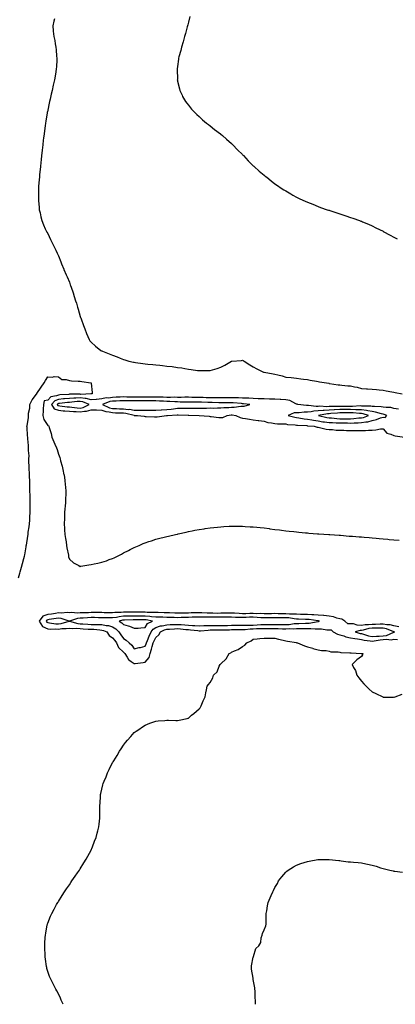
# Model space of a CAD drawing. Units: inches. Extents: x 897203 to 899843, y 7200218 to 7202858.
# Drawn here: x 898002 to 898349, y 7200218 to 7201127 of the extents above; entities that cross this region are included whole.
import ezdxf

# ---------------------------------------------------------------- set-up
doc = ezdxf.new("R2010")
doc.units = ezdxf.units.IN
doc.header["$MEASUREMENT"] = 0
doc.layers.add('Contour_89727200', color=7, linetype='Continuous', true_color=0x155f25)

msp = doc.modelspace()

# ---------------------------------------------------------------- linework, layer by layer
at = {"layer": 'Contour_89727200'}
for points in [[(898034.4, 7201128.27, 3272), (898033.79, 7201126.18, 3272), (898032.63, 7201121.92, 3272), (898033.2, 7201117.06, 3272), (898033.2, 7201116.78, 3272), (898033.68, 7201111.92, 3272), (898034.5, 7201108.37, 3272), (898034.95, 7201105.03, 3272), (898035.57, 7201101.92, 3272), (898035.85, 7201099.71, 3272), (898036.28, 7201093.68, 3272), (898036.49, 7201091.92, 3272), (898036.41, 7201090.28, 3272), (898036.02, 7201083.95, 3272), (898035.92, 7201081.92, 3272), (898035.52, 7201079.38, 3272), (898034.81, 7201075.16, 3272), (898034.3, 7201071.92, 3272), (898033.2, 7201067.08, 3272), (898033.15, 7201066.82, 3272), (898032.03, 7201061.92, 3272), (898031.32, 7201058.66, 3272), (898030.24, 7201054.11, 3272), (898029.74, 7201051.92, 3272), (898029.47, 7201050.49, 3272), (898028.05, 7201043.91, 3272), (898027.68, 7201042.29, 3272), (898027.59, 7201041.92, 3272), (898027.49, 7201041.37, 3272), (898026.26, 7201033.72, 3272), (898025.93, 7201031.92, 3272), (898025.6, 7201029.48, 3272), (898025.04, 7201024.93, 3272), (898024.61, 7201021.92, 3272), (898024.16, 7201018.03, 3272), (898023.94, 7201016.02, 3272), (898023.44, 7201011.92, 3272), (898022.92, 7201007.06, 3272), (898022.88, 7201006.76, 3272), (898022.35, 7201001.92, 3272), (898021.96, 7200998.01, 3272), (898021.67, 7200995.53, 3272), (898021.28, 7200991.92, 3272), (898021.01, 7200988.95, 3272), (898020.51, 7200984.38, 3272), (898020.27, 7200981.92, 3272), (898020.14, 7200979.83, 3272), (898019.64, 7200973.5, 3272), (898019.53, 7200971.92, 3272), (898019.54, 7200970.42, 3272), (898019.45, 7200963.33, 3272), (898019.45, 7200961.92, 3272), (898019.59, 7200960.38, 3272), (898020.05, 7200953.93, 3272), (898020.26, 7200951.92, 3272), (898020.91, 7200949.05, 3272), (898021.55, 7200945.42, 3272), (898022.43, 7200941.92, 3272), (898023.99, 7200937.86, 3272), (898025.8, 7200934.17, 3272), (898026.8, 7200931.92, 3272), (898027.25, 7200931.12, 3272), (898028.05, 7200929.97, 3272), (898030.54, 7200924.42, 3272), (898031.75, 7200921.92, 3272), (898033.84, 7200917.7, 3272), (898035.44, 7200914.54, 3272), (898036.73, 7200911.92, 3272), (898037.16, 7200911.04, 3272), (898038.05, 7200909.46, 3272), (898040.06, 7200903.93, 3272), (898040.79, 7200901.92, 3272), (898042.88, 7200897.1, 3272), (898042.98, 7200896.86, 3272), (898045.08, 7200891.92, 3272), (898045.97, 7200889.85, 3272), (898048.05, 7200884.89, 3272), (898048.8, 7200882.68, 3272), (898049.05, 7200881.92, 3272), (898049.56, 7200880.4, 3272), (898051.41, 7200875.28, 3272), (898052.51, 7200871.92, 3272), (898053.82, 7200867.68, 3272), (898054.49, 7200865.49, 3272), (898055.58, 7200861.92, 3272), (898056.13, 7200860.01, 3272), (898058.05, 7200853.42, 3272), (898058.46, 7200852.33, 3272), (898058.62, 7200851.92, 3272), (898058.96, 7200851.02, 3272), (898061.09, 7200844.97, 3272), (898062.32, 7200841.92, 3272), (898063.79, 7200837.66, 3272), (898065.06, 7200834.91, 3272), (898066.29, 7200831.92, 3272), (898067, 7200830.87, 3272), (898068.05, 7200829.54, 3272), (898072.17, 7200826.04, 3272), (898077.02, 7200821.92, 3272), (898077.76, 7200821.63, 3272), (898078.05, 7200821.51, 3272), (898078.73, 7200821.24, 3272), (898084.92, 7200818.8, 3272), (898088.05, 7200817.56, 3272), (898092.14, 7200816.02, 3272), (898095.14, 7200814.83, 3272), (898098.05, 7200813.7, 3272), (898099.38, 7200813.25, 3272), (898102.85, 7200811.92, 3272), (898107.3, 7200811.18, 3272), (898108.05, 7200811.06, 3272), (898109.04, 7200810.92, 3272), (898116.08, 7200809.95, 3272), (898118.05, 7200809.69, 3272), (898120.54, 7200809.42, 3272), (898125.05, 7200808.93, 3272), (898128.05, 7200808.6, 3272), (898131.77, 7200808.21, 3272), (898134.13, 7200807.99, 3272), (898138.05, 7200807.56, 3272), (898142.98, 7200807, 3272), (898143.11, 7200806.98, 3272), (898148.05, 7200806.33, 3272), (898151.93, 7200805.81, 3272), (898154.81, 7200805.16, 3272), (898158.05, 7200804.63, 3272), (898160.5, 7200804.36, 3272), (898166.52, 7200803.46, 3272), (898168.05, 7200803.27, 3272), (898169.47, 7200803.35, 3272), (898176.66, 7200803.31, 3272), (898178.05, 7200803.38, 3272), (898180.2, 7200804.07, 3272), (898184.7, 7200805.28, 3272), (898188.05, 7200806.51, 3272), (898191.73, 7200808.23, 3272), (898197.79, 7200811.92, 3272), (898197.94, 7200812.04, 3272), (898198.05, 7200812.1, 3272), (898198.23, 7200812.1, 3272), (898207.17, 7200812.8, 3272), (898208.05, 7200812.86, 3272), (898208.68, 7200812.55, 3272), (898209.58, 7200811.92, 3272), (898214.74, 7200808.62, 3272), (898218.05, 7200806.84, 3272), (898221.21, 7200805.08, 3272), (898227.58, 7200801.92, 3272), (898227.94, 7200801.8, 3272), (898228.05, 7200801.78, 3272), (898228.23, 7200801.74, 3272), (898236.49, 7200800.36, 3272), (898238.05, 7200800.05, 3272), (898240.66, 7200799.32, 3272), (898244.64, 7200798.52, 3272), (898248.05, 7200797.31, 3272), (898252.99, 7200796.86, 3272), (898253.12, 7200796.84, 3272), (898258.05, 7200796.41, 3272), (898261.97, 7200795.85, 3272), (898264.46, 7200795.51, 3272), (898268.05, 7200794.99, 3272), (898270.69, 7200794.56, 3272), (898276.47, 7200793.5, 3272), (898278.05, 7200793.23, 3272), (898279.18, 7200793.05, 3272), (898285.63, 7200791.92, 3272), (898287.72, 7200791.59, 3272), (898288.05, 7200791.53, 3272), (898288.5, 7200791.47, 3272), (898296.41, 7200790.28, 3272), (898298.05, 7200790.03, 3272), (898300.03, 7200789.95, 3272), (898305.51, 7200789.38, 3272), (898308.05, 7200789.26, 3272), (898311.55, 7200788.42, 3272), (898314.15, 7200788.01, 3272), (898318.05, 7200786.8, 3272), (898322.6, 7200786.47, 3272), (898323.59, 7200786.37, 3272), (898328.05, 7200786.04, 3272), (898331.86, 7200785.73, 3272), (898334.4, 7200785.57, 3272), (898338.05, 7200785.3, 3272), (898340.9, 7200784.77, 3272), (898346.25, 7200783.72, 3272), (898348.05, 7200783.38, 3272), (898349.27, 7200783.13, 3272), (898355.58, 7200781.92, 3272)], [(898159.45, 7201130.51, 3273), (898158.05, 7201125.05, 3273), (898157.42, 7201122.55, 3273), (898157.24, 7201121.92, 3273), (898156.93, 7201120.79, 3273), (898155.36, 7201114.6, 3273), (898154.54, 7201111.92, 3273), (898153.11, 7201106.98, 3273), (898153.09, 7201106.88, 3273), (898151.57, 7201101.92, 3273), (898150.93, 7201099.05, 3273), (898149.37, 7201093.23, 3273), (898149.05, 7201091.92, 3273), (898148.95, 7201091.02, 3273), (898148.05, 7201084.22, 3273), (898147.8, 7201082.17, 3273), (898147.75, 7201081.92, 3273), (898147.74, 7201081.61, 3273), (898147.84, 7201072.13, 3273), (898147.83, 7201071.92, 3273), (898147.86, 7201071.72, 3273), (898148.05, 7201070.81, 3273), (898149.72, 7201063.58, 3273), (898150.24, 7201061.92, 3273), (898152.26, 7201057.7, 3273), (898152.75, 7201056.61, 3273), (898155.37, 7201051.92, 3273), (898156.48, 7201050.34, 3273), (898158.05, 7201048.42, 3273), (898160.97, 7201044.83, 3273), (898163.67, 7201041.92, 3273), (898165.88, 7201039.75, 3273), (898168.05, 7201037.88, 3273), (898171.1, 7201034.97, 3273), (898174.84, 7201031.92, 3273), (898176.63, 7201030.49, 3273), (898178.05, 7201029.52, 3273), (898182.27, 7201026.14, 3273), (898187.87, 7201021.92, 3273), (898187.97, 7201021.84, 3273), (898188.05, 7201021.78, 3273), (898189.48, 7201020.49, 3273), (898193.23, 7201017.1, 3273), (898198.05, 7201012.94, 3273), (898198.56, 7201012.43, 3273), (898199.11, 7201011.92, 3273), (898203.45, 7201007.33, 3273), (898208.05, 7201002.8, 3273), (898208.47, 7201002.35, 3273), (898208.91, 7201001.92, 3273), (898213.31, 7200997.17, 3273), (898218.05, 7200992.58, 3273), (898218.39, 7200992.25, 3273), (898218.82, 7200991.92, 3273), (898223.55, 7200987.43, 3273), (898228.05, 7200983.74, 3273), (898229.06, 7200982.94, 3273), (898230.45, 7200981.92, 3273), (898234.6, 7200978.46, 3273), (898238.05, 7200975.88, 3273), (898240.34, 7200974.21, 3273), (898243.8, 7200971.92, 3273), (898246.37, 7200970.24, 3273), (898248.05, 7200969.22, 3273), (898252.6, 7200966.47, 3273), (898254.52, 7200965.46, 3273), (898258.05, 7200963.52, 3273), (898259.09, 7200962.96, 3273), (898261.21, 7200961.92, 3273), (898265.92, 7200959.79, 3273), (898268.05, 7200958.93, 3273), (898273.05, 7200956.92, 3273), (898278.05, 7200954.97, 3273), (898280.22, 7200954.09, 3273), (898286.38, 7200951.92, 3273), (898287.64, 7200951.51, 3273), (898288.05, 7200951.37, 3273), (898288.85, 7200951.12, 3273), (898295.18, 7200949.05, 3273), (898298.05, 7200948.15, 3273), (898302.69, 7200946.57, 3273), (898303.73, 7200946.24, 3273), (898308.05, 7200944.87, 3273), (898310.18, 7200944.05, 3273), (898316.15, 7200941.92, 3273), (898317.57, 7200941.43, 3273), (898318.05, 7200941.28, 3273), (898319.14, 7200940.83, 3273), (898324.66, 7200938.52, 3273), (898328.05, 7200937.13, 3273), (898331.46, 7200935.32, 3273), (898337.96, 7200932, 3273), (898338.05, 7200931.96, 3273), (898338.07, 7200931.94, 3273), (898338.12, 7200931.92, 3273), (898344.5, 7200928.37, 3273), (898348.05, 7200926.55, 3273), (898351.02, 7200924.89, 3273)], [(898000.97, 7200611.92, 3271), (898002.23, 7200616.1, 3271), (898002.65, 7200617.31, 3271), (898003.88, 7200621.92, 3271), (898004.74, 7200625.24, 3271), (898005.99, 7200629.85, 3271), (898006.53, 7200631.92, 3271), (898006.75, 7200633.23, 3271), (898008.05, 7200640.69, 3271), (898008.22, 7200641.74, 3271), (898008.24, 7200641.92, 3271), (898008.28, 7200642.15, 3271), (898009.62, 7200650.36, 3271), (898009.86, 7200651.92, 3271), (898010.1, 7200653.97, 3271), (898010.86, 7200659.11, 3271), (898011.17, 7200661.92, 3271), (898011.35, 7200665.22, 3271), (898011.53, 7200668.44, 3271), (898011.71, 7200671.92, 3271), (898011.72, 7200675.59, 3271), (898011.85, 7200678.11, 3271), (898011.87, 7200681.92, 3271), (898011.8, 7200685.67, 3271), (898011.7, 7200688.27, 3271), (898011.63, 7200691.92, 3271), (898011.54, 7200695.42, 3271), (898011.47, 7200698.5, 3271), (898011.38, 7200701.92, 3271), (898011.28, 7200705.14, 3271), (898011.1, 7200708.87, 3271), (898011.01, 7200711.92, 3271), (898011.01, 7200714.87, 3271), (898010.7, 7200719.26, 3271), (898010.69, 7200721.92, 3271), (898010.75, 7200724.62, 3271), (898010.33, 7200729.63, 3271), (898010.39, 7200731.92, 3271), (898010.39, 7200734.26, 3271), (898009.56, 7200740.42, 3271), (898009.56, 7200741.92, 3271), (898009.33, 7200743.19, 3271), (898008.91, 7200751.06, 3271), (898008.79, 7200751.92, 3271), (898008.88, 7200752.76, 3271), (898010.17, 7200759.79, 3271), (898010.37, 7200761.92, 3271), (898010.27, 7200764.15, 3271), (898011.43, 7200768.54, 3271), (898011.35, 7200771.92, 3271), (898013.6, 7200776.37, 3271), (898017.62, 7200781.49, 3271), (898017.94, 7200781.92, 3271), (898017.97, 7200782, 3271), (898018.05, 7200782.12, 3271), (898021.96, 7200788.01, 3271), (898024.85, 7200791.92, 3271), (898025.93, 7200794.05, 3271), (898028.05, 7200797.43, 3271), (898032.59, 7200797.39, 3271), (898033.86, 7200797.74, 3271), (898038.05, 7200797.64, 3271), (898041.17, 7200795.05, 3271), (898044.93, 7200795.05, 3271), (898048.05, 7200794.07, 3271), (898050.1, 7200793.97, 3271), (898056.24, 7200793.72, 3271), (898058.05, 7200793.64, 3271), (898059.51, 7200793.38, 3271), (898067.99, 7200791.98, 3271), (898068.05, 7200791.96, 3271), (898068.09, 7200791.96, 3271), (898068.29, 7200791.92, 3271), (898068.25, 7200791.72, 3271), (898069.18, 7200783.05, 3271), (898069.04, 7200781.92, 3271), (898068.12, 7200781.84, 3271), (898068.05, 7200781.84, 3271), (898067.99, 7200781.86, 3271), (898058.62, 7200781.35, 3271), (898058.05, 7200781.43, 3271), (898057.54, 7200781.41, 3271), (898048.52, 7200781.45, 3271), (898048.05, 7200781.43, 3271), (898047.5, 7200781.37, 3271), (898039.14, 7200780.83, 3271), (898038.05, 7200780.73, 3271), (898036.01, 7200779.89, 3271), (898030.77, 7200779.19, 3271), (898028.05, 7200776.04, 3271), (898024.7, 7200775.28, 3271), (898024.09, 7200771.92, 3271), (898023.75, 7200767.62, 3271), (898023.87, 7200766.1, 3271), (898023.39, 7200761.92, 3271), (898024.34, 7200758.21, 3271), (898028.05, 7200752.51, 3271), (898028.89, 7200752.76, 3271), (898028.94, 7200751.92, 3271), (898029.25, 7200750.73, 3271), (898031.24, 7200745.1, 3271), (898031.88, 7200741.92, 3271), (898033.7, 7200737.56, 3271), (898034.7, 7200735.28, 3271), (898036.13, 7200731.92, 3271), (898036.64, 7200730.51, 3271), (898038.05, 7200726.02, 3271), (898039.11, 7200722.99, 3271), (898039.47, 7200721.92, 3271), (898039.96, 7200720.01, 3271), (898041.31, 7200715.18, 3271), (898042.1, 7200711.92, 3271), (898043.06, 7200706.94, 3271), (898043.07, 7200706.9, 3271), (898043.99, 7200701.92, 3271), (898044.29, 7200698.15, 3271), (898044.46, 7200695.51, 3271), (898044.73, 7200691.92, 3271), (898044.62, 7200688.48, 3271), (898044.45, 7200685.53, 3271), (898044.34, 7200681.92, 3271), (898044.01, 7200677.88, 3271), (898043.87, 7200676.1, 3271), (898043.52, 7200671.92, 3271), (898043.4, 7200667.27, 3271), (898043.39, 7200666.57, 3271), (898043.26, 7200661.92, 3271), (898043.55, 7200657.41, 3271), (898043.64, 7200656.33, 3271), (898043.93, 7200651.92, 3271), (898044.46, 7200648.33, 3271), (898044.94, 7200645.03, 3271), (898045.4, 7200641.92, 3271), (898045.74, 7200639.62, 3271), (898047.1, 7200632.88, 3271), (898047.25, 7200631.92, 3271), (898047.35, 7200631.22, 3271), (898048.05, 7200629.07, 3271), (898051.87, 7200625.73, 3271), (898056.74, 7200623.23, 3271), (898058.05, 7200622.45, 3271), (898058.67, 7200622.55, 3271), (898066.12, 7200623.85, 3271), (898068.05, 7200624.11, 3271), (898070.88, 7200624.75, 3271), (898074.4, 7200625.57, 3271), (898078.05, 7200626.37, 3271), (898082.21, 7200627.76, 3271), (898084.85, 7200628.72, 3271), (898088.05, 7200629.83, 3271), (898089.52, 7200630.46, 3271), (898092.66, 7200631.92, 3271), (898096.11, 7200633.85, 3271), (898098.05, 7200634.95, 3271), (898102.67, 7200637.31, 3271), (898104.23, 7200638.09, 3271), (898108.05, 7200640.03, 3271), (898109.4, 7200640.57, 3271), (898112.68, 7200641.92, 3271), (898116.39, 7200643.58, 3271), (898118.05, 7200644.3, 3271), (898121.58, 7200645.46, 3271), (898123.81, 7200646.16, 3271), (898128.05, 7200647.55, 3271), (898131.55, 7200648.42, 3271), (898135.64, 7200649.5, 3271), (898138.05, 7200650.12, 3271), (898139.53, 7200650.44, 3271), (898146.08, 7200651.92, 3271), (898147.68, 7200652.29, 3271), (898148.05, 7200652.39, 3271), (898148.64, 7200652.51, 3271), (898155.88, 7200654.09, 3271), (898158.05, 7200654.6, 3271), (898161.41, 7200655.28, 3271), (898164.15, 7200655.83, 3271), (898168.05, 7200656.59, 3271), (898172.67, 7200657.29, 3271), (898173.57, 7200657.45, 3271), (898178.05, 7200658.15, 3271), (898181.47, 7200658.5, 3271), (898184.99, 7200658.85, 3271), (898188.05, 7200659.17, 3271), (898190.68, 7200659.28, 3271), (898195.65, 7200659.52, 3271), (898198.05, 7200659.63, 3271), (898200.36, 7200659.62, 3271), (898205.68, 7200659.56, 3271), (898208.05, 7200659.54, 3271), (898210.57, 7200659.4, 3271), (898215.26, 7200659.13, 3271), (898218.05, 7200658.99, 3271), (898221.28, 7200658.68, 3271), (898224.51, 7200658.37, 3271), (898228.05, 7200658.01, 3271), (898232.58, 7200657.39, 3271), (898233.4, 7200657.27, 3271), (898238.05, 7200656.69, 3271), (898242.27, 7200656.14, 3271), (898244.06, 7200655.9, 3271), (898248.05, 7200655.4, 3271), (898251.18, 7200655.05, 3271), (898255.37, 7200654.6, 3271), (898258.05, 7200654.28, 3271), (898260.23, 7200654.09, 3271), (898266.41, 7200653.56, 3271), (898268.05, 7200653.4, 3271), (898269.42, 7200653.29, 3271), (898277.27, 7200652.7, 3271), (898278.05, 7200652.64, 3271), (898278.72, 7200652.58, 3271), (898287.98, 7200651.98, 3271), (898288.11, 7200651.98, 3271), (898288.88, 7200651.92, 3271), (898297.42, 7200651.3, 3271), (898298.05, 7200651.26, 3271), (898298.77, 7200651.2, 3271), (898306.69, 7200650.55, 3271), (898308.05, 7200650.46, 3271), (898309.63, 7200650.34, 3271), (898315.96, 7200649.83, 3271), (898318.05, 7200649.67, 3271), (898320.52, 7200649.46, 3271), (898325.17, 7200649.05, 3271), (898328.05, 7200648.8, 3271), (898331.47, 7200648.5, 3271), (898334.38, 7200648.25, 3271), (898338.05, 7200647.94, 3271), (898342.43, 7200647.55, 3271), (898343.57, 7200647.43, 3271), (898348.05, 7200647.02, 3271), (898352.75, 7200646.63, 3271)], [(898352.12, 7200767.84, 3272), (898348.05, 7200768.44, 3272), (898345.3, 7200769.17, 3272), (898340.78, 7200769.19, 3272), (898338.05, 7200769.65, 3272), (898336.14, 7200770.01, 3272), (898329.93, 7200770.05, 3272), (898328.05, 7200770.3, 3272), (898326.67, 7200770.53, 3272), (898319.53, 7200770.44, 3272), (898318.05, 7200770.63, 3272), (898316.79, 7200770.65, 3272), (898309.69, 7200770.28, 3272), (898308.05, 7200770.3, 3272), (898306.43, 7200770.3, 3272), (898299.66, 7200770.32, 3272), (898298.05, 7200770.3, 3272), (898296.36, 7200770.24, 3272), (898289.8, 7200770.16, 3272), (898288.05, 7200770.08, 3272), (898286.1, 7200769.97, 3272), (898279.64, 7200770.34, 3272), (898278.05, 7200770.22, 3272), (898276.26, 7200770.14, 3272), (898268.95, 7200771.02, 3272), (898268.05, 7200770.96, 3272), (898267.08, 7200770.94, 3272), (898259.31, 7200771.92, 3272), (898258.54, 7200772.41, 3272), (898258.05, 7200772.47, 3272), (898257.27, 7200772.7, 3272), (898251.86, 7200775.73, 3272), (898248.05, 7200776.28, 3272), (898243.36, 7200776.61, 3272), (898242.85, 7200776.72, 3272), (898238.05, 7200776.98, 3272), (898233.17, 7200777.04, 3272), (898232.94, 7200777.04, 3272), (898228.05, 7200777.1, 3272), (898223.43, 7200777.29, 3272), (898222.7, 7200777.27, 3272), (898218.05, 7200777.45, 3272), (898213.88, 7200777.76, 3272), (898212.21, 7200777.76, 3272), (898208.05, 7200778.01, 3272), (898204.28, 7200778.15, 3272), (898201.88, 7200778.09, 3272), (898198.05, 7200778.21, 3272), (898194.34, 7200778.21, 3272), (898191.83, 7200778.13, 3272), (898188.05, 7200778.13, 3272), (898184.3, 7200778.17, 3272), (898181.8, 7200778.17, 3272), (898178.05, 7200778.21, 3272), (898174.42, 7200778.29, 3272), (898171.63, 7200778.35, 3272), (898168.05, 7200778.42, 3272), (898164.61, 7200778.48, 3272), (898161.37, 7200778.6, 3272), (898158.05, 7200778.66, 3272), (898154.81, 7200778.68, 3272), (898151.35, 7200778.62, 3272), (898148.05, 7200778.62, 3272), (898144.83, 7200778.7, 3272), (898141.45, 7200778.52, 3272), (898138.05, 7200778.6, 3272), (898134.82, 7200778.7, 3272), (898131.28, 7200778.7, 3272), (898128.05, 7200778.8, 3272), (898124.91, 7200778.78, 3272), (898121.21, 7200778.76, 3272), (898114.88, 7200778.76, 3272), (898111.26, 7200778.72, 3272), (898108.05, 7200778.7, 3272), (898104.91, 7200778.78, 3272), (898101.09, 7200778.87, 3272), (898098.05, 7200778.95, 3272), (898094.95, 7200778.81, 3272), (898091.24, 7200778.74, 3272), (898088.05, 7200778.6, 3272), (898084.11, 7200777.97, 3272), (898081.91, 7200778.05, 3272), (898078.05, 7200777.12, 3272), (898073.22, 7200776.74, 3272), (898072.85, 7200776.72, 3272), (898068.05, 7200776.35, 3272), (898063.65, 7200777.53, 3272), (898062.51, 7200777.45, 3272), (898058.05, 7200778.15, 3272), (898054.07, 7200777.94, 3272), (898052.02, 7200777.96, 3272), (898048.05, 7200777.7, 3272), (898043.4, 7200777.27, 3272), (898042.74, 7200777.23, 3272), (898038.05, 7200776.76, 3272), (898034.62, 7200775.36, 3272), (898031.45, 7200771.92, 3272), (898034.04, 7200767.92, 3272), (898038.05, 7200766.67, 3272), (898042.44, 7200766.31, 3272), (898043.69, 7200766.28, 3272), (898048.05, 7200765.96, 3272), (898051.77, 7200765.63, 3272), (898054.46, 7200765.51, 3272), (898058.05, 7200765.22, 3272), (898062.1, 7200765.96, 3272), (898064.02, 7200765.94, 3272), (898068.05, 7200767.19, 3272), (898073.02, 7200766.96, 3272), (898073.08, 7200766.94, 3272), (898078.05, 7200766.72, 3272), (898081.69, 7200765.55, 3272), (898084.67, 7200765.3, 3272), (898088.05, 7200764.56, 3272), (898090.59, 7200764.46, 3272), (898095.53, 7200764.44, 3272), (898098.05, 7200764.36, 3272), (898100.24, 7200764.11, 3272), (898107.95, 7200762.02, 3272), (898108.05, 7200762, 3272), (898108.13, 7200762, 3272), (898110.86, 7200761.92, 3272), (898117.23, 7200761.1, 3272), (898118.05, 7200761.02, 3272), (898119, 7200760.96, 3272), (898126.86, 7200760.73, 3272), (898128.05, 7200760.67, 3272), (898129.21, 7200760.75, 3272), (898137.91, 7200761.78, 3272), (898138.05, 7200761.78, 3272), (898138.17, 7200761.8, 3272), (898138.77, 7200761.92, 3272), (898147.65, 7200762.33, 3272), (898148.05, 7200762.37, 3272), (898148.5, 7200762.37, 3272), (898157.7, 7200762.27, 3272), (898158.4, 7200762.27, 3272), (898168.05, 7200761.92, 3272), (898177.22, 7200761.1, 3272), (898178.05, 7200761.04, 3272), (898179.02, 7200760.94, 3272), (898186.16, 7200760.03, 3272), (898188.05, 7200759.87, 3272), (898189.84, 7200760.12, 3272), (898193.96, 7200761.92, 3272), (898197.58, 7200762.39, 3272), (898198.05, 7200762.43, 3272), (898198.55, 7200762.43, 3272), (898201.91, 7200761.92, 3272), (898206.04, 7200759.91, 3272), (898208.05, 7200759.44, 3272), (898210.88, 7200759.09, 3272), (898214.45, 7200758.33, 3272), (898218.05, 7200757.97, 3272), (898222.7, 7200757.27, 3272), (898223.26, 7200757.13, 3272), (898228.05, 7200756.55, 3272), (898231.54, 7200755.42, 3272), (898234.8, 7200755.18, 3272), (898238.05, 7200754.44, 3272), (898240.4, 7200754.28, 3272), (898245.8, 7200754.17, 3272), (898248.05, 7200754.01, 3272), (898249.8, 7200753.68, 3272), (898256.72, 7200753.25, 3272), (898258.05, 7200753.05, 3272), (898259.06, 7200752.94, 3272), (898267.49, 7200752.49, 3272), (898268.05, 7200752.43, 3272), (898268.48, 7200752.35, 3272), (898274.4, 7200751.92, 3272), (898277.23, 7200751.1, 3272), (898278.05, 7200750.96, 3272), (898279.18, 7200750.79, 3272), (898285.47, 7200749.34, 3272), (898288.05, 7200749.01, 3272), (898291.15, 7200748.81, 3272), (898294.6, 7200748.46, 3272), (898298.05, 7200748.27, 3272), (898301.8, 7200748.17, 3272), (898304.24, 7200748.11, 3272), (898308.05, 7200748.01, 3272), (898311.98, 7200747.99, 3272), (898314.16, 7200748.03, 3272), (898318.05, 7200747.99, 3272), (898321.89, 7200748.07, 3272), (898324.47, 7200748.35, 3272), (898328.05, 7200748.42, 3272), (898331.37, 7200748.6, 3272), (898335.64, 7200749.52, 3272), (898338.05, 7200749.67, 3272), (898341.59, 7200745.46, 3272), (898345.24, 7200744.73, 3272), (898348.05, 7200743.46, 3272), (898349.13, 7200742.99, 3272), (898357.8, 7200741.92, 3272)], [(898352.66, 7200566.53, 3271), (898348.05, 7200567.64, 3271), (898344.68, 7200568.56, 3271), (898341.38, 7200568.6, 3271), (898338.05, 7200569.19, 3271), (898335.24, 7200569.11, 3271), (898331.08, 7200568.89, 3271), (898328.05, 7200568.81, 3271), (898324.56, 7200568.42, 3271), (898321.46, 7200568.5, 3271), (898318.05, 7200567.99, 3271), (898314.2, 7200568.07, 3271), (898310.68, 7200569.28, 3271), (898308.05, 7200569.4, 3271), (898305.51, 7200569.38, 3271), (898302.72, 7200571.92, 3271), (898299.83, 7200573.7, 3271), (898298.05, 7200574.11, 3271), (898295.21, 7200574.75, 3271), (898292.04, 7200575.9, 3271), (898288.05, 7200576.55, 3271), (898283.18, 7200577.06, 3271), (898282.92, 7200577.06, 3271), (898278.05, 7200577.47, 3271), (898273.93, 7200577.8, 3271), (898272.17, 7200577.8, 3271), (898268.05, 7200578.09, 3271), (898264.29, 7200578.17, 3271), (898261.82, 7200578.15, 3271), (898258.05, 7200578.21, 3271), (898254.63, 7200578.5, 3271), (898251.47, 7200578.5, 3271), (898248.05, 7200578.74, 3271), (898244.9, 7200578.78, 3271), (898241.17, 7200578.8, 3271), (898238.05, 7200578.83, 3271), (898234.9, 7200578.78, 3271), (898231.21, 7200578.76, 3271), (898228.05, 7200578.7, 3271), (898224.97, 7200578.83, 3271), (898221.16, 7200578.81, 3271), (898218.05, 7200578.93, 3271), (898215, 7200578.87, 3271), (898211.17, 7200578.8, 3271), (898208.05, 7200578.74, 3271), (898204.98, 7200578.85, 3271), (898200.76, 7200579.21, 3271), (898198.05, 7200579.32, 3271), (898195.45, 7200579.32, 3271), (898190.83, 7200579.13, 3271), (898188.05, 7200579.15, 3271), (898185.24, 7200579.11, 3271), (898180.79, 7200579.19, 3271), (898178.05, 7200579.15, 3271), (898175.36, 7200579.24, 3271), (898170.35, 7200579.62, 3271), (898168.05, 7200579.71, 3271), (898165.76, 7200579.63, 3271), (898160.51, 7200579.46, 3271), (898158.05, 7200579.38, 3271), (898155.46, 7200579.32, 3271), (898150.64, 7200579.32, 3271), (898148.05, 7200579.28, 3271), (898145.47, 7200579.34, 3271), (898140.49, 7200579.48, 3271), (898138.05, 7200579.54, 3271), (898135.72, 7200579.6, 3271), (898130.18, 7200579.79, 3271), (898128.05, 7200579.83, 3271), (898126.14, 7200580.01, 3271), (898120.06, 7200579.91, 3271), (898118.05, 7200580.06, 3271), (898116.21, 7200580.08, 3271), (898109.82, 7200580.16, 3271), (898108.05, 7200580.16, 3271), (898106.26, 7200580.12, 3271), (898099.86, 7200580.1, 3271), (898098.05, 7200580.06, 3271), (898095.97, 7200579.85, 3271), (898090.18, 7200579.79, 3271), (898088.05, 7200579.5, 3271), (898085.65, 7200579.52, 3271), (898080.24, 7200579.73, 3271), (898078.05, 7200579.75, 3271), (898075.93, 7200579.79, 3271), (898070.18, 7200579.79, 3271), (898068.05, 7200579.83, 3271), (898065.86, 7200579.73, 3271), (898060.26, 7200579.71, 3271), (898058.05, 7200579.6, 3271), (898055.49, 7200579.36, 3271), (898050.13, 7200579.85, 3271), (898048.05, 7200579.56, 3271), (898045.95, 7200579.81, 3271), (898040.73, 7200579.24, 3271), (898038.05, 7200579.46, 3271), (898035.16, 7200579.03, 3271), (898031.49, 7200578.48, 3271), (898028.05, 7200577.97, 3271), (898023.6, 7200576.37, 3271), (898020.25, 7200571.92, 3271), (898023.2, 7200567.06, 3271), (898028.05, 7200564.79, 3271), (898030.75, 7200564.62, 3271), (898035.17, 7200564.79, 3271), (898038.05, 7200564.65, 3271), (898041.17, 7200565.05, 3271), (898044.94, 7200565.03, 3271), (898048.05, 7200565.53, 3271), (898051.24, 7200565.1, 3271), (898054.69, 7200565.28, 3271), (898058.05, 7200564.97, 3271), (898060.92, 7200564.79, 3271), (898065.34, 7200564.63, 3271), (898068.05, 7200564.48, 3271), (898070.53, 7200564.4, 3271), (898076.19, 7200563.78, 3271), (898078.05, 7200563.72, 3271), (898079.54, 7200563.4, 3271), (898082.66, 7200561.92, 3271), (898084.85, 7200558.72, 3271), (898088.05, 7200556.61, 3271), (898090.05, 7200553.91, 3271), (898091.54, 7200551.92, 3271), (898093.59, 7200547.45, 3271), (898098.05, 7200543.17, 3271), (898098.69, 7200542.56, 3271), (898099.16, 7200541.92, 3271), (898101.41, 7200538.56, 3271), (898102.55, 7200536.41, 3271), (898105.18, 7200534.79, 3271), (898108.05, 7200532.68, 3271), (898108.95, 7200532.82, 3271), (898116.32, 7200533.66, 3271), (898118.05, 7200533.95, 3271), (898121.69, 7200538.27, 3271), (898122.74, 7200541.92, 3271), (898124.09, 7200545.88, 3271), (898124.61, 7200548.48, 3271), (898125.56, 7200551.92, 3271), (898126.32, 7200553.64, 3271), (898128.05, 7200556.76, 3271), (898130.75, 7200559.22, 3271), (898132.16, 7200561.92, 3271), (898136.01, 7200563.95, 3271), (898138.05, 7200564.38, 3271), (898140.65, 7200564.52, 3271), (898145.14, 7200564.83, 3271), (898148.05, 7200564.97, 3271), (898150.91, 7200564.77, 3271), (898155.68, 7200564.28, 3271), (898158.05, 7200564.13, 3271), (898160.09, 7200563.97, 3271), (898166.81, 7200563.15, 3271), (898168.05, 7200563.05, 3271), (898169.23, 7200563.11, 3271), (898176.26, 7200563.72, 3271), (898178.05, 7200563.78, 3271), (898179.9, 7200563.78, 3271), (898185.99, 7200563.97, 3271), (898188.05, 7200563.97, 3271), (898190.14, 7200564.01, 3271), (898195.98, 7200563.99, 3271), (898198.05, 7200564.05, 3271), (898200.2, 7200564.07, 3271), (898205.73, 7200564.24, 3271), (898208.05, 7200564.26, 3271), (898210.48, 7200564.34, 3271), (898215.19, 7200564.77, 3271), (898218.05, 7200564.87, 3271), (898221.14, 7200565.01, 3271), (898224.95, 7200565.01, 3271), (898228.05, 7200565.16, 3271), (898231.25, 7200565.12, 3271), (898234.83, 7200565.14, 3271), (898238.05, 7200565.08, 3271), (898241.17, 7200565.05, 3271), (898245.08, 7200564.89, 3271), (898248.05, 7200564.83, 3271), (898251.16, 7200565.03, 3271), (898255.05, 7200564.93, 3271), (898258.05, 7200565.14, 3271), (898261.3, 7200565.16, 3271), (898264.94, 7200565.03, 3271), (898268.05, 7200565.05, 3271), (898271.28, 7200565.14, 3271), (898275.29, 7200564.67, 3271), (898278.05, 7200564.79, 3271), (898281, 7200564.87, 3271), (898286.14, 7200563.83, 3271), (898288.05, 7200563.91, 3271), (898290.06, 7200563.93, 3271), (898291.91, 7200561.92, 3271), (898295.96, 7200559.83, 3271), (898298.05, 7200559.3, 3271), (898301.73, 7200558.23, 3271), (898303.61, 7200557.49, 3271), (898308.05, 7200556.53, 3271), (898311.9, 7200555.77, 3271), (898314.4, 7200555.57, 3271), (898318.05, 7200554.97, 3271), (898320.5, 7200554.36, 3271), (898326.15, 7200553.81, 3271), (898328.05, 7200553.46, 3271), (898329.75, 7200553.62, 3271), (898335.36, 7200554.6, 3271), (898338.05, 7200554.83, 3271), (898341.32, 7200555.18, 3271), (898345.39, 7200554.58, 3271), (898348.05, 7200555.12, 3271), (898351.22, 7200555.08, 3271)], [(898042.23, 7200218, 3270), (898040.55, 7200221.92, 3270), (898039.8, 7200223.68, 3270), (898038.05, 7200227.68, 3270), (898036.5, 7200230.38, 3270), (898035.63, 7200231.92, 3270), (898033.05, 7200236.92, 3270), (898030.5, 7200241.92, 3270), (898029.81, 7200243.68, 3270), (898028.05, 7200248.4, 3270), (898027.32, 7200251.18, 3270), (898027.14, 7200251.92, 3270), (898026.99, 7200252.97, 3270), (898025.9, 7200259.77, 3270), (898025.6, 7200261.92, 3270), (898025.53, 7200264.44, 3270), (898025.29, 7200269.15, 3270), (898025.21, 7200271.92, 3270), (898025.39, 7200274.58, 3270), (898025.73, 7200279.6, 3270), (898025.88, 7200281.92, 3270), (898026.21, 7200283.76, 3270), (898027.59, 7200291.45, 3270), (898027.67, 7200291.92, 3270), (898027.76, 7200292.21, 3270), (898028.05, 7200293.09, 3270), (898030.66, 7200299.3, 3270), (898031.67, 7200301.92, 3270), (898033.99, 7200305.98, 3270), (898036.23, 7200310.1, 3270), (898037.22, 7200311.92, 3270), (898037.56, 7200312.41, 3270), (898038.05, 7200313.11, 3270), (898041.45, 7200318.52, 3270), (898043.48, 7200321.92, 3270), (898045.38, 7200324.6, 3270), (898048.05, 7200328.37, 3270), (898049.45, 7200330.51, 3270), (898050.32, 7200331.92, 3270), (898053.47, 7200336.51, 3270), (898055.48, 7200339.34, 3270), (898057.29, 7200341.92, 3270), (898057.59, 7200342.39, 3270), (898058.05, 7200343.05, 3270), (898061.43, 7200348.54, 3270), (898063.61, 7200351.92, 3270), (898065.09, 7200354.89, 3270), (898068.05, 7200360.4, 3270), (898068.59, 7200361.37, 3270), (898068.9, 7200361.92, 3270), (898069.44, 7200363.31, 3270), (898071.4, 7200368.56, 3270), (898072.83, 7200371.92, 3270), (898073.82, 7200376.16, 3270), (898074.43, 7200378.31, 3270), (898075.37, 7200381.92, 3270), (898075.57, 7200384.4, 3270), (898076.09, 7200389.97, 3270), (898076.25, 7200391.92, 3270), (898076.27, 7200393.7, 3270), (898076.2, 7200400.08, 3270), (898076.24, 7200401.92, 3270), (898076.44, 7200403.52, 3270), (898076.82, 7200410.69, 3270), (898076.94, 7200411.92, 3270), (898077.18, 7200412.78, 3270), (898078.05, 7200416.82, 3270), (898079.1, 7200420.87, 3270), (898079.3, 7200421.92, 3270), (898080.19, 7200424.07, 3270), (898081.9, 7200428.07, 3270), (898083.4, 7200431.92, 3270), (898084.94, 7200435.03, 3270), (898088.05, 7200441.3, 3270), (898088.29, 7200441.69, 3270), (898088.44, 7200441.92, 3270), (898089.05, 7200442.92, 3270), (898092.1, 7200447.88, 3270), (898094.48, 7200451.92, 3270), (898095.88, 7200454.09, 3270), (898098.05, 7200457.51, 3270), (898100.07, 7200459.91, 3270), (898101.79, 7200461.92, 3270), (898104.75, 7200465.22, 3270), (898108.05, 7200468.99, 3270), (898109.76, 7200470.2, 3270), (898112.19, 7200471.92, 3270), (898115.69, 7200474.28, 3270), (898118.05, 7200475.96, 3270), (898122.41, 7200477.56, 3270), (898124.39, 7200478.27, 3270), (898128.05, 7200479.56, 3270), (898130.19, 7200479.77, 3270), (898136.28, 7200480.14, 3270), (898138.05, 7200480.32, 3270), (898139.64, 7200480.32, 3270), (898146.36, 7200480.22, 3270), (898148.05, 7200480.26, 3270), (898149.46, 7200480.51, 3270), (898156.94, 7200481.92, 3270), (898157.76, 7200482.21, 3270), (898158.05, 7200482.33, 3270), (898161.05, 7200484.93, 3270), (898163.21, 7200486.76, 3270), (898168.05, 7200490.9, 3270), (898168.52, 7200491.45, 3270), (898168.96, 7200491.92, 3270), (898169.72, 7200493.58, 3270), (898171.68, 7200498.29, 3270), (898173.41, 7200501.92, 3270), (898174.15, 7200505.83, 3270), (898174.72, 7200508.58, 3270), (898175.32, 7200511.92, 3270), (898176.6, 7200513.37, 3270), (898178.05, 7200515.26, 3270), (898180.52, 7200519.46, 3270), (898181.29, 7200521.92, 3270), (898184.73, 7200525.24, 3270), (898186.57, 7200530.44, 3270), (898187.33, 7200531.92, 3270), (898187.78, 7200532.19, 3270), (898188.05, 7200532.39, 3270), (898193, 7200536.96, 3270), (898195.75, 7200541.92, 3270), (898197.21, 7200542.76, 3270), (898198.05, 7200543.17, 3270), (898200.53, 7200544.4, 3270), (898204.1, 7200545.87, 3270), (898208.05, 7200548.48, 3270), (898210.28, 7200549.69, 3270), (898211.99, 7200551.92, 3270), (898216.23, 7200553.74, 3270), (898218.05, 7200555.28, 3270), (898221.67, 7200555.53, 3270), (898224.14, 7200555.83, 3270), (898228.05, 7200556.08, 3270), (898232.27, 7200556.14, 3270), (898233.85, 7200556.12, 3270), (898238.05, 7200556.18, 3270), (898241.27, 7200555.14, 3270), (898245.51, 7200554.46, 3270), (898248.05, 7200553.81, 3270), (898249.63, 7200553.5, 3270), (898257.92, 7200552.04, 3270), (898258.05, 7200552.02, 3270), (898258.14, 7200552, 3270), (898258.83, 7200551.92, 3270), (898265.39, 7200549.26, 3270), (898268.05, 7200548.21, 3270), (898272.94, 7200546.8, 3270), (898273.23, 7200546.74, 3270), (898278.05, 7200545.46, 3270), (898281.02, 7200544.89, 3270), (898285.28, 7200544.69, 3270), (898288.05, 7200544.26, 3270), (898289.83, 7200543.7, 3270), (898296.44, 7200543.52, 3270), (898298.05, 7200543.21, 3270), (898299.06, 7200542.94, 3270), (898307.2, 7200542.78, 3270), (898308.05, 7200542.62, 3270), (898308.61, 7200542.49, 3270), (898317.84, 7200542.13, 3270), (898318.05, 7200542.1, 3270), (898318.18, 7200542.06, 3270), (898319.24, 7200541.92, 3270), (898319.08, 7200540.88, 3270), (898318.05, 7200539.11, 3270), (898313.78, 7200536.2, 3270), (898309.51, 7200531.92, 3270), (898310.74, 7200529.22, 3270), (898312.41, 7200526.28, 3270), (898313.67, 7200521.92, 3270), (898315.64, 7200519.52, 3270), (898318.05, 7200516.41, 3270), (898320.25, 7200514.13, 3270), (898322.28, 7200511.92, 3270), (898325.23, 7200509.11, 3270), (898328.05, 7200506.71, 3270), (898331.27, 7200505.14, 3270), (898337.75, 7200501.92, 3270), (898337.95, 7200501.82, 3270), (898338.05, 7200501.78, 3270), (898338.21, 7200501.76, 3270), (898347.68, 7200501.55, 3270), (898348.05, 7200501.51, 3270), (898348.37, 7200501.61, 3270), (898349.27, 7200501.92, 3270), (898355.62, 7200504.36, 3270)], [(898220, 7200218, 3269), (898219.99, 7200219.99, 3269), (898219.98, 7200221.92, 3269), (898219.91, 7200223.78, 3269), (898219.63, 7200230.34, 3269), (898219.58, 7200231.92, 3269), (898219.37, 7200233.23, 3269), (898218.05, 7200240.9, 3269), (898217.89, 7200241.76, 3269), (898217.87, 7200241.92, 3269), (898217.85, 7200242.12, 3269), (898216.48, 7200250.36, 3269), (898216.32, 7200251.92, 3269), (898216.47, 7200253.5, 3269), (898218.05, 7200261.59, 3269), (898218.11, 7200261.86, 3269), (898218.13, 7200261.92, 3269), (898218.2, 7200262.08, 3269), (898220.35, 7200269.62, 3269), (898223.06, 7200271.92, 3269), (898224.95, 7200275.03, 3269), (898225.44, 7200279.32, 3269), (898226.28, 7200281.92, 3269), (898226.59, 7200283.38, 3269), (898228.05, 7200286.67, 3269), (898229.61, 7200290.36, 3269), (898229.89, 7200291.92, 3269), (898229.92, 7200293.8, 3269), (898229.95, 7200300.03, 3269), (898229.98, 7200301.92, 3269), (898230.48, 7200304.34, 3269), (898231.08, 7200308.89, 3269), (898231.84, 7200311.92, 3269), (898233.57, 7200316.39, 3269), (898234.62, 7200318.5, 3269), (898236.19, 7200321.92, 3269), (898236.78, 7200323.19, 3269), (898238.05, 7200325.75, 3269), (898240.28, 7200329.69, 3269), (898241.4, 7200331.92, 3269), (898244.37, 7200335.59, 3269), (898248.05, 7200339.99, 3269), (898249.1, 7200340.87, 3269), (898250.29, 7200341.92, 3269), (898255.1, 7200344.87, 3269), (898258.05, 7200346.37, 3269), (898262.02, 7200347.96, 3269), (898264.96, 7200348.83, 3269), (898268.05, 7200349.89, 3269), (898269.84, 7200350.14, 3269), (898277.85, 7200351.72, 3269), (898278.05, 7200351.74, 3269), (898278.24, 7200351.72, 3269), (898287.86, 7200351.72, 3269), (898288.05, 7200351.71, 3269), (898288.3, 7200351.67, 3269), (898297.01, 7200350.88, 3269), (898298.05, 7200350.69, 3269), (898299.32, 7200350.65, 3269), (898305.77, 7200349.63, 3269), (898308.05, 7200349.58, 3269), (898310.56, 7200349.42, 3269), (898315.01, 7200348.87, 3269), (898318.05, 7200348.7, 3269), (898322.2, 7200347.78, 3269), (898323.61, 7200347.47, 3269), (898328.05, 7200346.43, 3269), (898331.58, 7200345.46, 3269), (898335.78, 7200344.19, 3269), (898338.05, 7200343.54, 3269), (898339.33, 7200343.21, 3269), (898344.3, 7200341.92, 3269), (898347.37, 7200341.24, 3269), (898348.05, 7200341.1, 3269), (898348.99, 7200340.98, 3269), (898356.03, 7200339.91, 3269)]]:
    msp.add_polyline3d(points, dxfattribs=at)
for points in [[(898058.05, 7200768.74, 3273), (898060.73, 7200769.24, 3273), (898066.31, 7200771.92, 3273), (898060.6, 7200774.48, 3273), (898058.05, 7200774.87, 3273), (898055.25, 7200774.71, 3273), (898050.25, 7200774.13, 3273), (898048.05, 7200773.99, 3273), (898046.16, 7200773.81, 3273), (898039.03, 7200772.9, 3273), (898038.05, 7200772.8, 3273), (898037.42, 7200772.55, 3273), (898036.85, 7200771.92, 3273), (898037.32, 7200771.2, 3273), (898038.05, 7200770.96, 3273), (898039.09, 7200770.88, 3273), (898046.07, 7200769.93, 3273), (898048.05, 7200769.79, 3273), (898050.39, 7200769.58, 3273), (898055.12, 7200768.99, 3273)], [(898208.05, 7200770.4, 3273), (898209.49, 7200770.47, 3273), (898214.73, 7200771.92, 3273), (898208.84, 7200772.72, 3273), (898208.05, 7200772.76, 3273), (898207.18, 7200772.8, 3273), (898199.59, 7200773.46, 3273), (898198.05, 7200773.5, 3273), (898196.47, 7200773.5, 3273), (898189.8, 7200773.68, 3273), (898188.05, 7200773.68, 3273), (898186.28, 7200773.7, 3273), (898179.94, 7200773.81, 3273), (898178.05, 7200773.83, 3273), (898176.1, 7200773.87, 3273), (898170.17, 7200774.05, 3273), (898168.05, 7200774.09, 3273), (898165.84, 7200774.13, 3273), (898160.28, 7200774.15, 3273), (898158.05, 7200774.21, 3273), (898155.77, 7200774.21, 3273), (898150.46, 7200774.32, 3273), (898148.05, 7200774.34, 3273), (898145.57, 7200774.4, 3273), (898140.98, 7200774.85, 3273), (898138.05, 7200774.91, 3273), (898134.96, 7200775.01, 3273), (898131.36, 7200775.22, 3273), (898128.05, 7200775.32, 3273), (898124.65, 7200775.32, 3273), (898121.47, 7200775.34, 3273), (898118.05, 7200775.34, 3273), (898114.64, 7200775.32, 3273), (898111.48, 7200775.34, 3273), (898108.05, 7200775.34, 3273), (898104.55, 7200775.42, 3273), (898101.6, 7200775.47, 3273), (898098.05, 7200775.55, 3273), (898094.56, 7200775.42, 3273), (898091.35, 7200775.22, 3273), (898088.05, 7200775.08, 3273), (898085.31, 7200774.65, 3273), (898078.68, 7200771.92, 3273), (898085.19, 7200769.07, 3273), (898088.05, 7200768.42, 3273), (898091.67, 7200768.31, 3273), (898094.26, 7200768.13, 3273), (898098.05, 7200768.01, 3273), (898102.44, 7200767.53, 3273), (898103.69, 7200767.56, 3273), (898108.05, 7200766.92, 3273), (898113, 7200766.88, 3273), (898113.1, 7200766.86, 3273), (898118.05, 7200766.82, 3273), (898123.16, 7200766.82, 3273), (898128.05, 7200766.8, 3273), (898132.88, 7200767.1, 3273), (898133.26, 7200767.13, 3273), (898138.05, 7200767.43, 3273), (898142.17, 7200767.8, 3273), (898144.22, 7200768.09, 3273), (898148.05, 7200768.48, 3273), (898151.45, 7200768.52, 3273), (898154.76, 7200768.62, 3273), (898158.05, 7200768.66, 3273), (898161.35, 7200768.62, 3273), (898164.77, 7200768.64, 3273), (898168.05, 7200768.58, 3273), (898171.36, 7200768.62, 3273), (898174.9, 7200768.78, 3273), (898178.05, 7200768.8, 3273), (898181.19, 7200768.78, 3273), (898185.03, 7200768.89, 3273), (898188.05, 7200768.87, 3273), (898190.84, 7200769.13, 3273), (898195.44, 7200769.32, 3273), (898198.05, 7200769.54, 3273), (898200.45, 7200769.52, 3273), (898206.52, 7200770.4, 3273)], [(898338.05, 7200760.3, 3273), (898339.86, 7200760.1, 3273), (898341.42, 7200761.92, 3273), (898339.04, 7200762.92, 3273), (898338.05, 7200763.09, 3273), (898336.63, 7200763.35, 3273), (898331.14, 7200765.01, 3273), (898328.05, 7200765.44, 3273), (898323.77, 7200766.2, 3273), (898322.68, 7200766.55, 3273), (898318.05, 7200767.15, 3273), (898313.36, 7200767.23, 3273), (898312.77, 7200767.21, 3273), (898308.05, 7200767.29, 3273), (898303.41, 7200767.27, 3273), (898298.05, 7200767.27, 3273), (898293.18, 7200767.06, 3273), (898292.92, 7200767.06, 3273), (898288.05, 7200766.8, 3273), (898283.42, 7200766.55, 3273), (898282.51, 7200766.37, 3273), (898278.05, 7200766.06, 3273), (898274.09, 7200765.88, 3273), (898271.4, 7200765.26, 3273), (898268.05, 7200765.06, 3273), (898264.97, 7200765.01, 3273), (898260.36, 7200764.22, 3273), (898258.05, 7200764.17, 3273), (898255.79, 7200764.17, 3273), (898250.41, 7200761.92, 3273), (898256.35, 7200760.22, 3273), (898258.05, 7200759.97, 3273), (898260.26, 7200759.71, 3273), (898265.06, 7200758.93, 3273), (898268.05, 7200758.62, 3273), (898272.08, 7200757.9, 3273), (898273.62, 7200757.49, 3273), (898278.05, 7200756.82, 3273), (898282.27, 7200756.14, 3273), (898283.93, 7200756.04, 3273), (898288.05, 7200755.49, 3273), (898291.39, 7200755.26, 3273), (898294.8, 7200755.16, 3273), (898298.05, 7200754.97, 3273), (898301.07, 7200754.95, 3273), (898305.05, 7200754.93, 3273), (898308.05, 7200754.91, 3273), (898311.21, 7200755.08, 3273), (898314.87, 7200755.1, 3273), (898318.05, 7200755.3, 3273), (898322.19, 7200756.06, 3273), (898323.86, 7200756.12, 3273), (898328.05, 7200757.25, 3273), (898331.92, 7200758.05, 3273), (898335.76, 7200759.63, 3273)], [(898318.05, 7200759.71, 3274), (898319.91, 7200760.06, 3274), (898324.47, 7200761.92, 3274), (898319.59, 7200763.46, 3274), (898318.05, 7200763.66, 3274), (898316.28, 7200763.7, 3274), (898310.35, 7200764.22, 3274), (898308.05, 7200764.26, 3274), (898305.71, 7200764.26, 3274), (898300.36, 7200764.22, 3274), (898298.05, 7200764.22, 3274), (898295.84, 7200764.13, 3274), (898289.75, 7200763.62, 3274), (898288.05, 7200763.54, 3274), (898286.52, 7200763.46, 3274), (898278.17, 7200761.92, 3274), (898286.17, 7200760.05, 3274), (898288.05, 7200759.79, 3274), (898290.34, 7200759.63, 3274), (898295.23, 7200759.11, 3274), (898298.05, 7200758.91, 3274), (898301.07, 7200758.89, 3274), (898305, 7200758.87, 3274), (898308.05, 7200758.85, 3274), (898310.95, 7200759.01, 3274), (898315.7, 7200759.58, 3274)], [(898118.05, 7200548.68, 3272), (898118.98, 7200550.98, 3272), (898119.24, 7200551.92, 3272), (898120.18, 7200554.05, 3272), (898121.81, 7200558.15, 3272), (898123.75, 7200561.92, 3272), (898125.57, 7200564.4, 3272), (898128.05, 7200566, 3272), (898132.39, 7200567.58, 3272), (898133.72, 7200567.58, 3272), (898138.05, 7200568.5, 3272), (898141.3, 7200568.66, 3272), (898144.88, 7200568.74, 3272), (898148.05, 7200568.89, 3272), (898151.29, 7200568.68, 3272), (898154.68, 7200568.56, 3272), (898158.05, 7200568.31, 3272), (898161.96, 7200568.01, 3272), (898164.06, 7200567.94, 3272), (898168.05, 7200567.6, 3272), (898172.2, 7200567.76, 3272), (898173.88, 7200567.76, 3272), (898178.05, 7200567.92, 3272), (898182.08, 7200567.9, 3272), (898183.94, 7200567.8, 3272), (898188.05, 7200567.8, 3272), (898192.09, 7200567.88, 3272), (898194.1, 7200567.97, 3272), (898198.05, 7200568.05, 3272), (898201.87, 7200568.11, 3272), (898204.22, 7200568.09, 3272), (898208.05, 7200568.13, 3272), (898211.71, 7200568.27, 3272), (898214.33, 7200568.21, 3272), (898218.05, 7200568.33, 3272), (898221.49, 7200568.48, 3272), (898224.93, 7200568.8, 3272), (898228.05, 7200568.95, 3272), (898231.06, 7200568.91, 3272), (898234.92, 7200568.8, 3272), (898238.05, 7200568.74, 3272), (898241.28, 7200568.7, 3272), (898244.86, 7200568.74, 3272), (898248.05, 7200568.68, 3272), (898251.1, 7200568.87, 3272), (898255.77, 7200569.63, 3272), (898258.05, 7200569.81, 3272), (898260.14, 7200569.83, 3272), (898266.26, 7200570.12, 3272), (898268.05, 7200570.14, 3272), (898269.78, 7200570.18, 3272), (898277.79, 7200571.67, 3272), (898278.05, 7200571.67, 3272), (898278.29, 7200571.69, 3272), (898279.19, 7200571.92, 3272), (898278.23, 7200572.1, 3272), (898278.05, 7200572.12, 3272), (898277.84, 7200572.13, 3272), (898269.55, 7200573.42, 3272), (898268.05, 7200573.52, 3272), (898266.42, 7200573.56, 3272), (898259.97, 7200573.83, 3272), (898258.05, 7200573.87, 3272), (898255.91, 7200574.05, 3272), (898250.97, 7200574.83, 3272), (898248.05, 7200575.05, 3272), (898244.9, 7200575.06, 3272), (898241.24, 7200575.1, 3272), (898238.05, 7200575.12, 3272), (898234.89, 7200575.08, 3272), (898231.08, 7200574.95, 3272), (898228.05, 7200574.91, 3272), (898224.93, 7200575.05, 3272), (898221.49, 7200575.36, 3272), (898218.05, 7200575.49, 3272), (898214.54, 7200575.44, 3272), (898211.49, 7200575.36, 3272), (898208.05, 7200575.3, 3272), (898204.55, 7200575.42, 3272), (898201.53, 7200575.4, 3272), (898198.05, 7200575.53, 3272), (898194.42, 7200575.55, 3272), (898191.8, 7200575.67, 3272), (898188.05, 7200575.67, 3272), (898184.34, 7200575.63, 3272), (898181.65, 7200575.51, 3272), (898178.05, 7200575.47, 3272), (898174.37, 7200575.59, 3272), (898171.71, 7200575.59, 3272), (898168.05, 7200575.73, 3272), (898164.38, 7200575.59, 3272), (898161.62, 7200575.49, 3272), (898158.05, 7200575.36, 3272), (898154.66, 7200575.3, 3272), (898151.32, 7200575.18, 3272), (898148.05, 7200575.12, 3272), (898144.76, 7200575.2, 3272), (898141.42, 7200575.28, 3272), (898138.05, 7200575.38, 3272), (898134.52, 7200575.46, 3272), (898131.59, 7200575.46, 3272), (898128.05, 7200575.53, 3272), (898124.05, 7200575.92, 3272), (898122.37, 7200576.24, 3272), (898118.05, 7200576.59, 3272), (898113.36, 7200576.61, 3272), (898112.74, 7200576.61, 3272), (898108.05, 7200576.65, 3272), (898103.41, 7200576.55, 3272), (898102.66, 7200576.53, 3272), (898098.05, 7200576.43, 3272), (898093.98, 7200575.98, 3272), (898091.53, 7200575.4, 3272), (898088.05, 7200574.91, 3272), (898085.02, 7200574.95, 3272), (898081.03, 7200574.91, 3272), (898078.05, 7200574.95, 3272), (898074.97, 7200575.01, 3272), (898071.27, 7200575.14, 3272), (898068.05, 7200575.2, 3272), (898064.91, 7200575.06, 3272), (898060.84, 7200574.71, 3272), (898058.05, 7200574.58, 3272), (898055.62, 7200574.34, 3272), (898048.14, 7200572.02, 3272), (898048.05, 7200572, 3272), (898047.96, 7200572, 3272), (898040.48, 7200574.36, 3272), (898038.05, 7200574.56, 3272), (898035.75, 7200574.22, 3272), (898029.45, 7200573.33, 3272), (898028.05, 7200573.11, 3272), (898027.17, 7200572.8, 3272), (898026.51, 7200571.92, 3272), (898027.09, 7200570.96, 3272), (898028.05, 7200570.51, 3272), (898029.55, 7200570.42, 3272), (898035.63, 7200569.5, 3272), (898038.05, 7200569.38, 3272), (898040.31, 7200569.65, 3272), (898047.97, 7200571.84, 3272), (898048.05, 7200571.86, 3272), (898048.12, 7200571.84, 3272), (898055.86, 7200569.73, 3272), (898058.05, 7200569.52, 3272), (898060.61, 7200569.36, 3272), (898065.13, 7200569.01, 3272), (898068.05, 7200568.83, 3272), (898071.24, 7200568.74, 3272), (898075, 7200568.87, 3272), (898078.05, 7200568.76, 3272), (898082.01, 7200567.96, 3272), (898084.06, 7200567.94, 3272), (898088.05, 7200566.65, 3272), (898090.9, 7200564.77, 3272), (898093.64, 7200561.92, 3272), (898095.52, 7200559.4, 3272), (898098.05, 7200555.98, 3272), (898100.56, 7200554.42, 3272), (898103.21, 7200551.92, 3272), (898105.7, 7200549.58, 3272), (898108.05, 7200546.24, 3272), (898112.55, 7200547.43, 3272), (898113.8, 7200547.66, 3272)], [(898118.05, 7200565.96, 3273), (898120.32, 7200569.65, 3273), (898124.88, 7200571.92, 3273), (898119.14, 7200573.01, 3273), (898118.05, 7200573.09, 3273), (898116.86, 7200573.11, 3273), (898109.25, 7200573.11, 3273), (898108.05, 7200573.13, 3273), (898106.87, 7200573.11, 3273), (898098.95, 7200572.82, 3273), (898098.05, 7200572.8, 3273), (898097.26, 7200572.72, 3273), (898093.94, 7200571.92, 3273), (898096.53, 7200570.4, 3273), (898098.05, 7200568.81, 3273), (898102.45, 7200567.53, 3273), (898103.49, 7200567.35, 3273), (898108.05, 7200565.36, 3273), (898111.68, 7200565.55, 3273), (898114.19, 7200565.77, 3273)], [(898348.05, 7200561.72, 3272), (898348.25, 7200561.72, 3272), (898348.43, 7200561.92, 3272), (898348.18, 7200562.06, 3272), (898348.05, 7200562.1, 3272), (898347.82, 7200562.15, 3272), (898341.08, 7200564.95, 3272), (898338.05, 7200565.49, 3272), (898334.57, 7200565.4, 3272), (898331.54, 7200565.42, 3272), (898328.05, 7200565.32, 3272), (898324.99, 7200564.99, 3272), (898319.6, 7200563.46, 3272), (898318.05, 7200563.23, 3272), (898316.71, 7200563.27, 3272), (898312.09, 7200561.92, 3272), (898316.76, 7200560.63, 3272), (898318.05, 7200560.42, 3272), (898320.04, 7200559.93, 3272), (898324.55, 7200558.42, 3272), (898328.05, 7200557.74, 3272), (898331.85, 7200558.11, 3272), (898334.26, 7200558.13, 3272), (898338.05, 7200558.44, 3272), (898341.18, 7200558.8, 3272), (898347.8, 7200561.67, 3272)]]:
    msp.add_polyline3d(points, close=True, dxfattribs=at)

doc.saveas('drawing.dxf')
